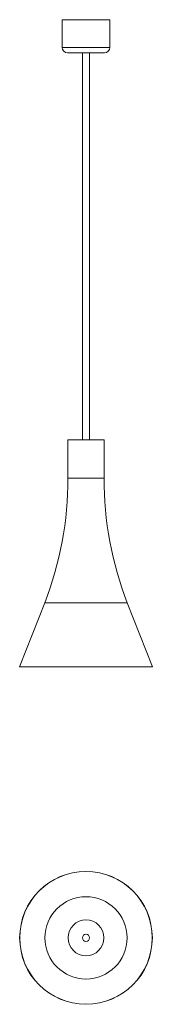
# Model space of a CAD drawing. Units: millimetres. Extents: x 456 to 576, y 880 to 1769.
import ezdxf

# ---------------------------------------------------------------- set-up
doc = ezdxf.new("R2010")
doc.units = ezdxf.units.MM
doc.header["$LTSCALE"] = 10

msp = doc.modelspace()

# ---------------------------------------------------------------- linework, layer by layer
at = {"color": 7, "linetype": 'Continuous', "lineweight": 15}
for p, q in [((494.36, 1769.45), (494.36, 1744.45)), ((494.36, 1769.45), (515.95, 1769.45)), ((515.95, 1769.45), (537.54, 1769.45)), ((537.54, 1744.45), (537.54, 1769.45)), ((515.95, 1739.45), (499.36, 1739.45)), ((512.68, 1739.45), (512.68, 1390.17)), ((532.54, 1739.45), (515.95, 1739.45)), ((519.22, 1390.17), (519.22, 1739.45)), ((499.65, 1390.17), (499.65, 1355.63)), ((532.25, 1390.17), (499.65, 1390.17)), ((532.25, 1355.63), (532.25, 1390.17)), ((478.69, 1242.88), (455.95, 1185.17)), ((575.95, 1185.17), (553.21, 1242.88)), ((575.95, 1185.17), (455.95, 1185.17))]:
    msp.add_line(p, q, dxfattribs=at)
at = {"color": 8, "linetype": 'Continuous', "lineweight": 15}
for p, q in [((494.36, 1744.45), (515.95, 1744.45)), ((515.95, 1744.45), (537.54, 1744.45)), ((532.25, 1355.63), (499.65, 1355.63)), ((553.21, 1242.88), (478.69, 1242.88))]:
    msp.add_line(p, q, dxfattribs=at)
at = {"color": 7, "linetype": 'Continuous', "lineweight": 15}
for radius in [60, 59.89, 37.17, 16.2, 3.27]:
    msp.add_circle((515.95, 940.46), radius, dxfattribs=at)
for centre, radius, start, end in [((499.36, 1744.45), 5, 180, 270), ((532.54, 1744.45), 5, 270, 0), ((185.97, 1355.63), 313.68, 338.93458, 0), ((845.93, 1355.63), 313.68, 180, 201.06542)]:
    msp.add_arc(centre, radius, start, end, dxfattribs=at)

doc.saveas('drawing.dxf')
